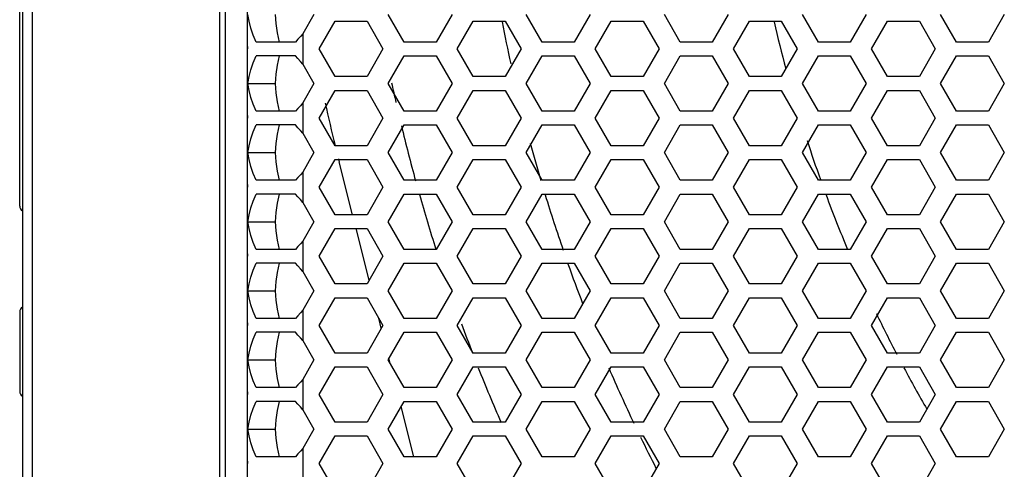
# Model space of a CAD drawing. Units: millimetres. Extents: x 20 to 885, y 30 to 575.
# Drawn here: x 208 to 244, y 280 to 297 of the extents above; entities that cross this region are included whole.
import ezdxf

# ---------------------------------------------------------------- set-up
doc = ezdxf.new("R2010")
doc.units = ezdxf.units.MM
doc.header["$LTSCALE"] = 41.25
doc.layers.get('0').update_dxf_attribs({"linetype": 'CONTINUOUS'})
doc.layers.add('ROUND', color=7, linetype='CONTINUOUS')

msp = doc.modelspace()

# ---------------------------------------------------------------- linework, layer by layer
at = {"color": 7, "linetype": 'Continuous'}
for p, q in [((208.316, 364.994), (208.316, 250.994)), ((208.211, 289.812), (208.211, 326.176)), ((216.477, 294.244), (217.469, 294.244)), ((216.477, 291.744), (217.469, 291.744)), ((220.266, 289.494), (219.78, 291.411)), ((216.477, 289.244), (217.469, 289.244)), ((220.866, 287.128), (220.392, 288.994)), ((216.477, 286.744), (217.469, 286.744)), ((208.211, 285.976), (208.211, 283.112)), ((221.306, 285.39), (221.212, 285.761)), ((216.477, 284.244), (217.469, 284.244)), ((221.627, 284.121), (221.584, 284.292)), ((222.483, 280.744), (222.024, 282.555)), ((216.477, 281.744), (217.469, 281.744))]:
    msp.add_line(p, q, dxfattribs=at)
at = {"color": 3, "linetype": 'Continuous'}
for p, q in [((216.461, 251.794), (216.461, 364.194)), ((218.866, 296.744), (218.461, 296.043)), ((222.134, 295.744), (221.556, 296.744)), ((223.866, 296.744), (223.289, 295.744)), ((227.134, 295.744), (226.556, 296.744)), ((228.866, 296.744), (228.289, 295.744)), ((232.134, 295.744), (231.556, 296.744)), ((233.866, 296.744), (233.289, 295.744)), ((237.134, 295.744), (236.556, 296.744)), ((238.866, 296.744), (238.289, 295.744)), ((242.134, 295.744), (241.556, 296.744)), ((243.866, 296.744), (243.289, 295.744)), ((219.056, 295.494), (219.634, 296.494)), ((219.634, 296.494), (220.789, 296.494)), ((220.789, 296.494), (221.366, 295.494)), ((224.056, 295.494), (224.634, 296.494)), ((224.634, 296.494), (225.789, 296.494)), ((225.789, 296.494), (226.366, 295.494)), ((229.056, 295.494), (229.634, 296.494)), ((229.634, 296.494), (230.789, 296.494)), ((230.789, 296.494), (231.366, 295.494)), ((234.056, 295.494), (234.634, 296.494)), ((234.634, 296.494), (235.789, 296.494)), ((235.789, 296.494), (236.366, 295.494)), ((239.056, 295.494), (239.634, 296.494)), ((239.634, 296.494), (240.789, 296.494)), ((240.789, 296.494), (241.366, 295.494)), ((218.2, 295.744), (216.771, 295.744)), ((223.289, 295.744), (222.134, 295.744)), ((228.289, 295.744), (227.134, 295.744)), ((233.289, 295.744), (232.134, 295.744)), ((238.289, 295.744), (237.134, 295.744)), ((243.289, 295.744), (242.134, 295.744)), ((218.2, 295.244), (216.771, 295.244)), ((219.634, 294.494), (219.056, 295.494)), ((221.366, 295.494), (220.789, 294.494)), ((221.556, 294.244), (222.134, 295.244)), ((222.134, 295.244), (223.289, 295.244)), ((223.289, 295.244), (223.866, 294.244)), ((224.634, 294.494), (224.056, 295.494)), ((226.366, 295.494), (225.789, 294.494)), ((226.556, 294.244), (227.134, 295.244)), ((227.134, 295.244), (228.289, 295.244)), ((228.289, 295.244), (228.866, 294.244)), ((229.634, 294.494), (229.056, 295.494)), ((231.366, 295.494), (230.789, 294.494)), ((231.556, 294.244), (232.134, 295.244)), ((232.134, 295.244), (233.289, 295.244)), ((233.289, 295.244), (233.866, 294.244)), ((234.634, 294.494), (234.056, 295.494)), ((236.366, 295.494), (235.789, 294.494)), ((236.556, 294.244), (237.134, 295.244)), ((237.134, 295.244), (238.289, 295.244)), ((238.289, 295.244), (238.866, 294.244)), ((239.634, 294.494), (239.056, 295.494)), ((241.366, 295.494), (240.789, 294.494)), ((241.556, 294.244), (242.134, 295.244)), ((242.134, 295.244), (243.289, 295.244)), ((243.289, 295.244), (243.866, 294.244)), ((218.461, 294.945), (218.866, 294.244)), ((218.866, 294.244), (218.461, 293.543)), ((220.789, 294.494), (219.634, 294.494)), ((222.134, 293.244), (221.556, 294.244)), ((223.866, 294.244), (223.289, 293.244)), ((225.789, 294.494), (224.634, 294.494)), ((227.134, 293.244), (226.556, 294.244)), ((228.866, 294.244), (228.289, 293.244)), ((230.789, 294.494), (229.634, 294.494)), ((232.134, 293.244), (231.556, 294.244)), ((233.866, 294.244), (233.289, 293.244)), ((235.789, 294.494), (234.634, 294.494)), ((237.134, 293.244), (236.556, 294.244)), ((238.866, 294.244), (238.289, 293.244)), ((240.789, 294.494), (239.634, 294.494)), ((242.134, 293.244), (241.556, 294.244)), ((243.866, 294.244), (243.289, 293.244)), ((219.056, 292.994), (219.634, 293.994)), ((219.634, 293.994), (220.789, 293.994)), ((220.789, 293.994), (221.366, 292.994)), ((224.056, 292.994), (224.634, 293.994)), ((224.634, 293.994), (225.789, 293.994)), ((225.789, 293.994), (226.366, 292.994)), ((229.056, 292.994), (229.634, 293.994)), ((229.634, 293.994), (230.789, 293.994)), ((230.789, 293.994), (231.366, 292.994)), ((234.056, 292.994), (234.634, 293.994)), ((234.634, 293.994), (235.789, 293.994)), ((235.789, 293.994), (236.366, 292.994)), ((239.056, 292.994), (239.634, 293.994)), ((239.634, 293.994), (240.789, 293.994)), ((240.789, 293.994), (241.366, 292.994)), ((218.2, 293.244), (216.771, 293.244)), ((223.289, 293.244), (222.134, 293.244)), ((228.289, 293.244), (227.134, 293.244)), ((233.289, 293.244), (232.134, 293.244)), ((238.289, 293.244), (237.134, 293.244)), ((243.289, 293.244), (242.134, 293.244)), ((218.2, 292.744), (216.771, 292.744)), ((219.634, 291.994), (219.056, 292.994)), ((221.366, 292.994), (220.789, 291.994)), ((221.556, 291.744), (222.134, 292.744)), ((222.134, 292.744), (223.289, 292.744)), ((223.289, 292.744), (223.866, 291.744)), ((224.634, 291.994), (224.056, 292.994)), ((226.366, 292.994), (225.789, 291.994)), ((226.556, 291.744), (227.134, 292.744)), ((227.134, 292.744), (228.289, 292.744)), ((228.289, 292.744), (228.866, 291.744)), ((229.634, 291.994), (229.056, 292.994)), ((231.366, 292.994), (230.789, 291.994)), ((231.556, 291.744), (232.134, 292.744)), ((232.134, 292.744), (233.289, 292.744)), ((233.289, 292.744), (233.866, 291.744)), ((234.634, 291.994), (234.056, 292.994)), ((236.366, 292.994), (235.789, 291.994)), ((236.556, 291.744), (237.134, 292.744)), ((237.134, 292.744), (238.289, 292.744)), ((238.289, 292.744), (238.866, 291.744)), ((239.634, 291.994), (239.056, 292.994)), ((241.366, 292.994), (240.789, 291.994)), ((241.556, 291.744), (242.134, 292.744)), ((242.134, 292.744), (243.289, 292.744)), ((243.289, 292.744), (243.866, 291.744)), ((218.461, 292.445), (218.866, 291.744)), ((218.866, 291.744), (218.461, 291.043)), ((220.789, 291.994), (219.634, 291.994)), ((222.134, 290.744), (221.556, 291.744)), ((223.866, 291.744), (223.289, 290.744)), ((225.789, 291.994), (224.634, 291.994)), ((227.134, 290.744), (226.556, 291.744)), ((228.866, 291.744), (228.289, 290.744)), ((230.789, 291.994), (229.634, 291.994)), ((232.134, 290.744), (231.556, 291.744)), ((233.866, 291.744), (233.289, 290.744)), ((235.789, 291.994), (234.634, 291.994)), ((237.134, 290.744), (236.556, 291.744)), ((238.866, 291.744), (238.289, 290.744)), ((240.789, 291.994), (239.634, 291.994)), ((242.134, 290.744), (241.556, 291.744)), ((243.866, 291.744), (243.289, 290.744)), ((219.056, 290.494), (219.634, 291.494)), ((219.634, 291.494), (220.789, 291.494)), ((220.789, 291.494), (221.366, 290.494)), ((224.056, 290.494), (224.634, 291.494)), ((224.634, 291.494), (225.789, 291.494)), ((225.789, 291.494), (226.366, 290.494)), ((229.056, 290.494), (229.634, 291.494)), ((229.634, 291.494), (230.789, 291.494)), ((230.789, 291.494), (231.366, 290.494)), ((234.056, 290.494), (234.634, 291.494)), ((234.634, 291.494), (235.789, 291.494)), ((235.789, 291.494), (236.366, 290.494)), ((239.056, 290.494), (239.634, 291.494)), ((239.634, 291.494), (240.789, 291.494)), ((240.789, 291.494), (241.366, 290.494)), ((218.2, 290.744), (216.771, 290.744)), ((223.289, 290.744), (222.134, 290.744)), ((228.289, 290.744), (227.134, 290.744)), ((233.289, 290.744), (232.134, 290.744)), ((238.289, 290.744), (237.134, 290.744)), ((243.289, 290.744), (242.134, 290.744)), ((218.2, 290.244), (216.771, 290.244)), ((219.634, 289.494), (219.056, 290.494)), ((221.366, 290.494), (220.789, 289.494)), ((221.556, 289.244), (222.134, 290.244)), ((222.134, 290.244), (223.289, 290.244)), ((223.289, 290.244), (223.866, 289.244)), ((224.634, 289.494), (224.056, 290.494)), ((226.366, 290.494), (225.789, 289.494)), ((226.556, 289.244), (227.134, 290.244)), ((227.134, 290.244), (228.289, 290.244)), ((228.289, 290.244), (228.866, 289.244)), ((229.634, 289.494), (229.056, 290.494)), ((231.366, 290.494), (230.789, 289.494)), ((231.556, 289.244), (232.134, 290.244)), ((232.134, 290.244), (233.289, 290.244)), ((233.289, 290.244), (233.866, 289.244)), ((234.634, 289.494), (234.056, 290.494)), ((236.366, 290.494), (235.789, 289.494)), ((236.556, 289.244), (237.134, 290.244)), ((237.134, 290.244), (238.289, 290.244)), ((238.289, 290.244), (238.866, 289.244)), ((239.634, 289.494), (239.056, 290.494)), ((241.366, 290.494), (240.789, 289.494)), ((241.556, 289.244), (242.134, 290.244)), ((242.134, 290.244), (243.289, 290.244)), ((243.289, 290.244), (243.866, 289.244)), ((218.461, 289.945), (218.866, 289.244)), ((218.866, 289.244), (218.461, 288.543)), ((220.789, 289.494), (219.634, 289.494)), ((222.134, 288.244), (221.556, 289.244)), ((223.866, 289.244), (223.289, 288.244)), ((225.789, 289.494), (224.634, 289.494)), ((227.134, 288.244), (226.556, 289.244)), ((228.866, 289.244), (228.289, 288.244)), ((230.789, 289.494), (229.634, 289.494)), ((232.134, 288.244), (231.556, 289.244)), ((233.866, 289.244), (233.289, 288.244)), ((235.789, 289.494), (234.634, 289.494)), ((237.134, 288.244), (236.556, 289.244)), ((238.866, 289.244), (238.289, 288.244)), ((240.789, 289.494), (239.634, 289.494)), ((242.134, 288.244), (241.556, 289.244)), ((243.866, 289.244), (243.289, 288.244)), ((219.056, 287.994), (219.634, 288.994)), ((219.634, 288.994), (220.789, 288.994)), ((220.789, 288.994), (221.366, 287.994)), ((224.056, 287.994), (224.634, 288.994)), ((224.634, 288.994), (225.789, 288.994)), ((225.789, 288.994), (226.366, 287.994)), ((229.056, 287.994), (229.634, 288.994)), ((229.634, 288.994), (230.789, 288.994)), ((230.789, 288.994), (231.366, 287.994)), ((234.056, 287.994), (234.634, 288.994)), ((234.634, 288.994), (235.789, 288.994)), ((235.789, 288.994), (236.366, 287.994)), ((239.056, 287.994), (239.634, 288.994)), ((239.634, 288.994), (240.789, 288.994)), ((240.789, 288.994), (241.366, 287.994)), ((218.2, 288.244), (216.771, 288.244)), ((223.289, 288.244), (222.134, 288.244)), ((228.289, 288.244), (227.134, 288.244)), ((233.289, 288.244), (232.134, 288.244)), ((238.289, 288.244), (237.134, 288.244)), ((243.289, 288.244), (242.134, 288.244)), ((218.2, 287.744), (216.771, 287.744)), ((219.634, 286.994), (219.056, 287.994)), ((221.366, 287.994), (220.789, 286.994)), ((221.556, 286.744), (222.134, 287.744)), ((222.134, 287.744), (223.289, 287.744)), ((223.289, 287.744), (223.866, 286.744)), ((224.634, 286.994), (224.056, 287.994)), ((226.366, 287.994), (225.789, 286.994)), ((226.556, 286.744), (227.134, 287.744)), ((227.134, 287.744), (228.289, 287.744)), ((228.289, 287.744), (228.866, 286.744)), ((229.634, 286.994), (229.056, 287.994)), ((231.366, 287.994), (230.789, 286.994)), ((231.556, 286.744), (232.134, 287.744)), ((232.134, 287.744), (233.289, 287.744)), ((233.289, 287.744), (233.866, 286.744)), ((234.634, 286.994), (234.056, 287.994)), ((236.366, 287.994), (235.789, 286.994)), ((236.556, 286.744), (237.134, 287.744)), ((237.134, 287.744), (238.289, 287.744)), ((238.289, 287.744), (238.866, 286.744)), ((239.634, 286.994), (239.056, 287.994)), ((241.366, 287.994), (240.789, 286.994)), ((241.556, 286.744), (242.134, 287.744)), ((242.134, 287.744), (243.289, 287.744)), ((243.289, 287.744), (243.866, 286.744)), ((218.461, 287.445), (218.866, 286.744)), ((218.866, 286.744), (218.461, 286.043)), ((220.789, 286.994), (219.634, 286.994)), ((222.134, 285.744), (221.556, 286.744)), ((223.866, 286.744), (223.289, 285.744)), ((225.789, 286.994), (224.634, 286.994)), ((227.134, 285.744), (226.556, 286.744)), ((228.866, 286.744), (228.289, 285.744)), ((230.789, 286.994), (229.634, 286.994)), ((232.134, 285.744), (231.556, 286.744)), ((233.866, 286.744), (233.289, 285.744)), ((235.789, 286.994), (234.634, 286.994)), ((237.134, 285.744), (236.556, 286.744)), ((238.866, 286.744), (238.289, 285.744)), ((240.789, 286.994), (239.634, 286.994)), ((242.134, 285.744), (241.556, 286.744)), ((243.866, 286.744), (243.289, 285.744)), ((219.056, 285.494), (219.634, 286.494)), ((219.634, 286.494), (220.789, 286.494)), ((220.789, 286.494), (221.366, 285.494)), ((224.056, 285.494), (224.634, 286.494)), ((224.634, 286.494), (225.789, 286.494)), ((225.789, 286.494), (226.366, 285.494)), ((229.056, 285.494), (229.634, 286.494)), ((229.634, 286.494), (230.789, 286.494)), ((230.789, 286.494), (231.366, 285.494)), ((234.056, 285.494), (234.634, 286.494)), ((234.634, 286.494), (235.789, 286.494)), ((235.789, 286.494), (236.366, 285.494)), ((239.056, 285.494), (239.634, 286.494)), ((239.634, 286.494), (240.789, 286.494)), ((240.789, 286.494), (241.366, 285.494)), ((218.2, 285.744), (216.771, 285.744)), ((223.289, 285.744), (222.134, 285.744)), ((228.289, 285.744), (227.134, 285.744)), ((233.289, 285.744), (232.134, 285.744)), ((238.289, 285.744), (237.134, 285.744)), ((243.289, 285.744), (242.134, 285.744)), ((218.2, 285.244), (216.771, 285.244)), ((219.634, 284.494), (219.056, 285.494)), ((221.366, 285.494), (220.789, 284.494)), ((221.556, 284.244), (222.134, 285.244)), ((222.134, 285.244), (223.289, 285.244)), ((223.289, 285.244), (223.866, 284.244)), ((224.634, 284.494), (224.056, 285.494)), ((226.366, 285.494), (225.789, 284.494)), ((226.556, 284.244), (227.134, 285.244)), ((227.134, 285.244), (228.289, 285.244)), ((228.289, 285.244), (228.866, 284.244)), ((229.634, 284.494), (229.056, 285.494)), ((231.366, 285.494), (230.789, 284.494)), ((231.556, 284.244), (232.134, 285.244)), ((232.134, 285.244), (233.289, 285.244)), ((233.289, 285.244), (233.866, 284.244)), ((234.634, 284.494), (234.056, 285.494)), ((236.366, 285.494), (235.789, 284.494)), ((236.556, 284.244), (237.134, 285.244)), ((237.134, 285.244), (238.289, 285.244)), ((238.289, 285.244), (238.866, 284.244)), ((239.634, 284.494), (239.056, 285.494)), ((241.366, 285.494), (240.789, 284.494)), ((241.556, 284.244), (242.134, 285.244)), ((242.134, 285.244), (243.289, 285.244)), ((243.289, 285.244), (243.866, 284.244)), ((218.461, 284.945), (218.866, 284.244)), ((218.866, 284.244), (218.461, 283.543)), ((220.789, 284.494), (219.634, 284.494)), ((222.134, 283.244), (221.556, 284.244)), ((223.866, 284.244), (223.289, 283.244)), ((225.789, 284.494), (224.634, 284.494)), ((227.134, 283.244), (226.556, 284.244)), ((228.866, 284.244), (228.289, 283.244)), ((230.789, 284.494), (229.634, 284.494)), ((232.134, 283.244), (231.556, 284.244)), ((233.866, 284.244), (233.289, 283.244)), ((235.789, 284.494), (234.634, 284.494)), ((237.134, 283.244), (236.556, 284.244)), ((238.866, 284.244), (238.289, 283.244)), ((240.789, 284.494), (239.634, 284.494)), ((242.134, 283.244), (241.556, 284.244)), ((243.866, 284.244), (243.289, 283.244)), ((219.056, 282.994), (219.634, 283.994)), ((219.634, 283.994), (220.789, 283.994)), ((220.789, 283.994), (221.366, 282.994)), ((224.056, 282.994), (224.634, 283.994)), ((224.634, 283.994), (225.789, 283.994)), ((225.789, 283.994), (226.366, 282.994)), ((229.056, 282.994), (229.634, 283.994)), ((229.634, 283.994), (230.789, 283.994)), ((230.789, 283.994), (231.366, 282.994)), ((234.056, 282.994), (234.634, 283.994)), ((234.634, 283.994), (235.789, 283.994)), ((235.789, 283.994), (236.366, 282.994)), ((239.056, 282.994), (239.634, 283.994)), ((239.634, 283.994), (240.789, 283.994)), ((240.789, 283.994), (241.366, 282.994)), ((218.2, 283.244), (216.771, 283.244)), ((223.289, 283.244), (222.134, 283.244)), ((228.289, 283.244), (227.134, 283.244)), ((233.289, 283.244), (232.134, 283.244)), ((238.289, 283.244), (237.134, 283.244)), ((243.289, 283.244), (242.134, 283.244)), ((218.2, 282.744), (216.771, 282.744)), ((219.634, 281.994), (219.056, 282.994)), ((221.366, 282.994), (220.789, 281.994)), ((221.556, 281.744), (222.134, 282.744)), ((222.134, 282.744), (223.289, 282.744)), ((223.289, 282.744), (223.866, 281.744)), ((224.634, 281.994), (224.056, 282.994)), ((226.366, 282.994), (225.789, 281.994)), ((226.556, 281.744), (227.134, 282.744)), ((227.134, 282.744), (228.289, 282.744)), ((228.289, 282.744), (228.866, 281.744)), ((229.634, 281.994), (229.056, 282.994)), ((231.366, 282.994), (230.789, 281.994)), ((231.556, 281.744), (232.134, 282.744)), ((232.134, 282.744), (233.289, 282.744)), ((233.289, 282.744), (233.866, 281.744)), ((234.634, 281.994), (234.056, 282.994)), ((236.366, 282.994), (235.789, 281.994)), ((236.556, 281.744), (237.134, 282.744)), ((237.134, 282.744), (238.289, 282.744)), ((238.289, 282.744), (238.866, 281.744)), ((239.634, 281.994), (239.056, 282.994)), ((241.366, 282.994), (240.789, 281.994)), ((241.556, 281.744), (242.134, 282.744)), ((242.134, 282.744), (243.289, 282.744)), ((243.289, 282.744), (243.866, 281.744)), ((218.461, 282.445), (218.866, 281.744)), ((218.866, 281.744), (218.461, 281.043)), ((220.789, 281.994), (219.634, 281.994)), ((222.134, 280.744), (221.556, 281.744)), ((223.866, 281.744), (223.289, 280.744)), ((225.789, 281.994), (224.634, 281.994)), ((227.134, 280.744), (226.556, 281.744)), ((228.866, 281.744), (228.289, 280.744)), ((230.789, 281.994), (229.634, 281.994)), ((232.134, 280.744), (231.556, 281.744)), ((233.866, 281.744), (233.289, 280.744)), ((235.789, 281.994), (234.634, 281.994)), ((237.134, 280.744), (236.556, 281.744)), ((238.866, 281.744), (238.289, 280.744)), ((240.789, 281.994), (239.634, 281.994)), ((242.134, 280.744), (241.556, 281.744)), ((243.866, 281.744), (243.289, 280.744)), ((219.056, 280.494), (219.634, 281.494)), ((219.634, 281.494), (220.789, 281.494)), ((220.789, 281.494), (221.366, 280.494)), ((224.056, 280.494), (224.634, 281.494)), ((224.634, 281.494), (225.789, 281.494)), ((225.789, 281.494), (226.366, 280.494)), ((229.056, 280.494), (229.634, 281.494)), ((229.634, 281.494), (230.789, 281.494)), ((230.789, 281.494), (231.366, 280.494)), ((234.056, 280.494), (234.634, 281.494)), ((234.634, 281.494), (235.789, 281.494)), ((235.789, 281.494), (236.366, 280.494)), ((239.056, 280.494), (239.634, 281.494)), ((239.634, 281.494), (240.789, 281.494)), ((240.789, 281.494), (241.366, 280.494)), ((218.2, 280.744), (216.771, 280.744)), ((223.289, 280.744), (222.134, 280.744)), ((228.289, 280.744), (227.134, 280.744)), ((233.289, 280.744), (232.134, 280.744)), ((238.289, 280.744), (237.134, 280.744)), ((243.289, 280.744), (242.134, 280.744)), ((219.634, 279.494), (219.056, 280.494)), ((221.366, 280.494), (220.789, 279.494)), ((224.634, 279.494), (224.056, 280.494)), ((226.366, 280.494), (225.789, 279.494)), ((229.634, 279.494), (229.056, 280.494)), ((231.366, 280.494), (230.789, 279.494)), ((234.634, 279.494), (234.056, 280.494)), ((236.366, 280.494), (235.789, 279.494)), ((239.634, 279.494), (239.056, 280.494)), ((241.366, 280.494), (240.789, 279.494))]:
    msp.add_line(p, q, dxfattribs=at)
at = {"color": 9, "linetype": 'Continuous'}
for p, q in [((218.461, 296.043), (218.461, 294.945)), ((218.461, 293.543), (218.461, 292.445)), ((218.461, 291.043), (218.461, 289.945)), ((218.461, 288.543), (218.461, 287.445)), ((218.461, 286.043), (218.461, 284.945)), ((218.461, 283.543), (218.461, 282.445)), ((218.461, 281.043), (218.461, 279.945))]:
    msp.add_line(p, q, dxfattribs=at)
at = {"color": 3, "linetype": 'Continuous'}
for points in [[(216.771, 295.744), (216.664, 295.994), (216.579, 296.244), (216.516, 296.494), (216.477, 296.744)], [(218.461, 296.043), (218.374, 295.943), (218.287, 295.844), (218.2, 295.744)], [(216.461, 295.586), (216.461, 295.555), (216.462, 295.525), (216.463, 295.494)], [(216.461, 295.403), (216.461, 295.433), (216.462, 295.464), (216.463, 295.494)], [(216.477, 294.244), (216.516, 294.494), (216.579, 294.744), (216.664, 294.994), (216.771, 295.244)], [(218.461, 294.945), (218.374, 295.045), (218.287, 295.144), (218.2, 295.244)], [(216.771, 293.244), (216.664, 293.494), (216.579, 293.744), (216.516, 293.994), (216.477, 294.244)], [(218.461, 293.543), (218.374, 293.443), (218.287, 293.344), (218.2, 293.244)], [(216.461, 293.086), (216.461, 293.055), (216.462, 293.025), (216.463, 292.994)], [(216.461, 292.903), (216.461, 292.933), (216.462, 292.964), (216.463, 292.994)], [(216.477, 291.744), (216.516, 291.994), (216.579, 292.244), (216.664, 292.494), (216.771, 292.744)], [(218.461, 292.445), (218.374, 292.545), (218.287, 292.644), (218.2, 292.744)], [(216.771, 290.744), (216.664, 290.994), (216.579, 291.244), (216.516, 291.494), (216.477, 291.744)], [(218.461, 291.043), (218.374, 290.943), (218.287, 290.844), (218.2, 290.744)], [(216.461, 290.586), (216.461, 290.555), (216.462, 290.525), (216.463, 290.494)], [(216.461, 290.403), (216.461, 290.433), (216.462, 290.464), (216.463, 290.494)], [(216.477, 289.244), (216.516, 289.494), (216.579, 289.744), (216.664, 289.994), (216.771, 290.244)], [(218.461, 289.945), (218.374, 290.045), (218.287, 290.144), (218.2, 290.244)], [(216.771, 288.244), (216.664, 288.494), (216.579, 288.744), (216.516, 288.994), (216.477, 289.244)], [(218.461, 288.543), (218.374, 288.443), (218.287, 288.344), (218.2, 288.244)], [(216.461, 288.086), (216.461, 288.055), (216.462, 288.025), (216.463, 287.994)], [(216.461, 287.903), (216.461, 287.933), (216.462, 287.964), (216.463, 287.994)], [(216.477, 286.744), (216.516, 286.994), (216.579, 287.244), (216.664, 287.494), (216.771, 287.744)], [(218.461, 287.445), (218.374, 287.545), (218.287, 287.644), (218.2, 287.744)], [(216.771, 285.744), (216.664, 285.994), (216.579, 286.244), (216.516, 286.494), (216.477, 286.744)], [(218.461, 286.043), (218.374, 285.943), (218.287, 285.844), (218.2, 285.744)], [(216.461, 285.586), (216.461, 285.555), (216.462, 285.525), (216.463, 285.494)], [(216.461, 285.403), (216.461, 285.433), (216.462, 285.464), (216.463, 285.494)], [(216.477, 284.244), (216.516, 284.494), (216.579, 284.744), (216.664, 284.994), (216.771, 285.244)], [(218.461, 284.945), (218.374, 285.045), (218.287, 285.144), (218.2, 285.244)], [(216.771, 283.244), (216.664, 283.494), (216.579, 283.744), (216.516, 283.994), (216.477, 284.244)], [(218.461, 283.543), (218.374, 283.443), (218.287, 283.344), (218.2, 283.244)], [(216.461, 283.086), (216.461, 283.055), (216.462, 283.025), (216.463, 282.994)], [(216.461, 282.903), (216.461, 282.933), (216.462, 282.964), (216.463, 282.994)], [(216.477, 281.744), (216.516, 281.994), (216.579, 282.244), (216.664, 282.494), (216.771, 282.744)], [(218.461, 282.445), (218.374, 282.545), (218.287, 282.644), (218.2, 282.744)], [(216.771, 280.744), (216.664, 280.994), (216.579, 281.244), (216.516, 281.494), (216.477, 281.744)], [(218.461, 281.043), (218.374, 280.943), (218.287, 280.844), (218.2, 280.744)], [(216.461, 280.586), (216.461, 280.555), (216.462, 280.525), (216.463, 280.494)], [(216.461, 280.403), (216.461, 280.433), (216.462, 280.464), (216.463, 280.494)]]:
    msp.add_lwpolyline(points, dxfattribs=at)
at = {"color": 7, "linetype": 'Continuous'}
for points in [[(217.616, 295.744), (217.547, 296.077), (217.498, 296.411), (217.469, 296.744)], [(217.469, 294.244), (217.498, 294.577), (217.547, 294.911), (217.616, 295.244)], [(217.616, 293.244), (217.547, 293.577), (217.498, 293.911), (217.469, 294.244)], [(217.469, 291.744), (217.498, 292.077), (217.547, 292.411), (217.616, 292.744)], [(217.616, 290.744), (217.547, 291.077), (217.498, 291.411), (217.469, 291.744)], [(217.469, 289.244), (217.498, 289.577), (217.547, 289.911), (217.616, 290.244)], [(217.616, 288.244), (217.547, 288.577), (217.498, 288.911), (217.469, 289.244)], [(217.469, 286.744), (217.498, 287.077), (217.547, 287.411), (217.616, 287.744)], [(217.616, 285.744), (217.547, 286.077), (217.498, 286.411), (217.469, 286.744)], [(217.469, 284.244), (217.498, 284.577), (217.547, 284.911), (217.616, 285.244)], [(217.616, 283.244), (217.547, 283.577), (217.498, 283.911), (217.469, 284.244)], [(217.469, 281.744), (217.498, 282.077), (217.547, 282.411), (217.616, 282.744)], [(217.616, 280.744), (217.547, 281.077), (217.498, 281.411), (217.469, 281.744)]]:
    msp.add_lwpolyline(points, dxfattribs=at)
for centre, radius, start, end in [((285.211, 307.994), 60.635, 190.95297, 192.4151), ((285.211, 307.994), 51, 193.0536, 195.0167), ((285.211, 307.994), 65, 192.18526, 192.83343), ((285.211, 307.994), 67.5, 192.36735, 193.70975), ((285.211, 307.994), 65, 193.59142, 195.4062), ((285.211, 307.994), 60.635, 195.20596, 196.54165), ((285.211, 307.994), 51, 198.0663, 199.7413), ((285.211, 307.994), 67.5, 194.12897, 194.22183), ((285.211, 307.994), 65, 195.85918, 197.688), ((285.211, 307.994), 60.635, 197.0538, 199.0364), ((285.211, 307.994), 51, 200.4042, 202.7915), ((208.411, 289.812), 0.2, 180, 240.7017), ((285.211, 307.994), 60.635, 199.53159, 200.97454), ((208.411, 285.976), 0.2, 119.2983, 180), ((285.211, 307.994), 51, 205.6438, 207.4945), ((285.211, 307.994), 65, 200.20038, 201.20428), ((285.211, 307.994), 65, 201.69677, 203.58432), ((285.211, 307.994), 60.635, 203.35606, 205.43503), ((285.211, 307.994), 51, 208.1217, 210.0361), ((208.411, 283.112), 0.2, 180, 240.7017), ((285.211, 307.994), 60.635, 205.96225, 207.14063)]:
    msp.add_arc(centre, radius, start, end, dxfattribs=at)
at = {"layer": 'ROUND', "color": 9, "linetype": 'Continuous'}
for p, q in [((215.661, 250.994), (215.661, 364.994)), ((208.673, 277.835), (208.673, 337.952)), ((215.459, 277.835), (215.459, 337.952))]:
    msp.add_line(p, q, dxfattribs=at)

doc.saveas('drawing.dxf')
